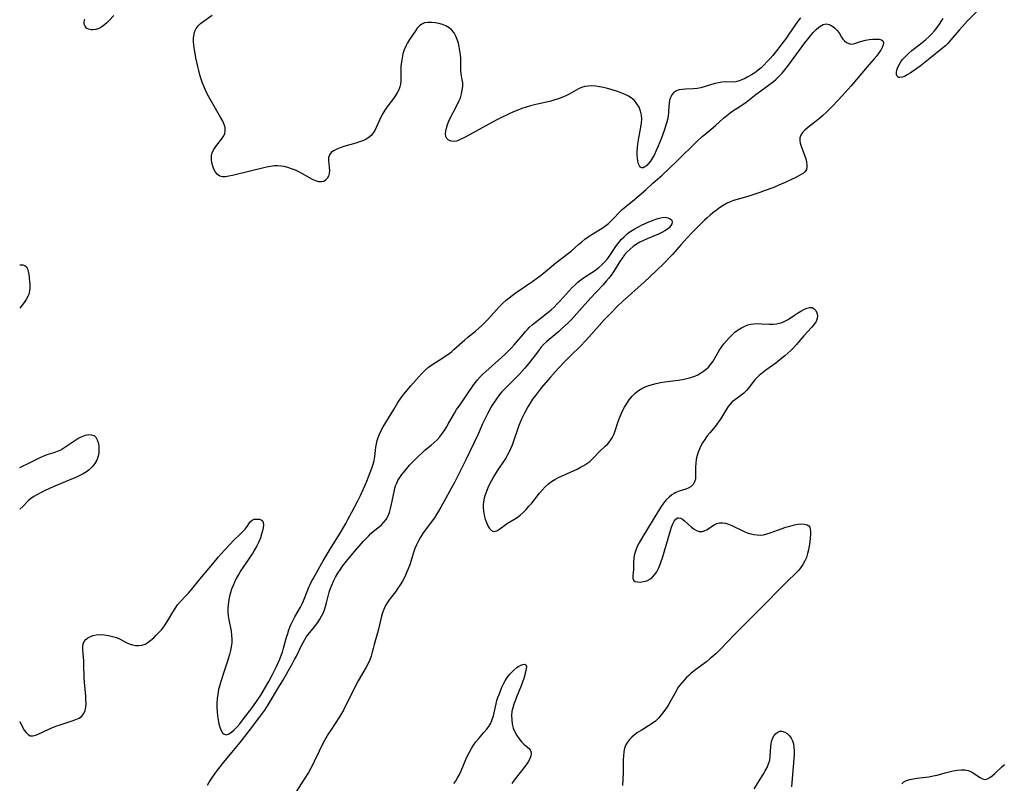
# Model space of a CAD drawing. Extents: x 1892776 to 1899653, y 2707304 to 2715393.
# Drawn here: x 1892776 to 1893194, y 2711144 to 2711468 of the extents above; entities that cross this region are included whole.
import ezdxf

# ---------------------------------------------------------------- set-up
doc = ezdxf.new("R2010")
doc.units = 0

msp = doc.modelspace()

# ---------------------------------------------------------------- linework, layer by layer
at = {"layer": 'Unknown_Line_Type', "color": 0}
for points in [[(1893187.04, 2711475.8, 182), (1893178.16, 2711466.86, 182), (1893175.98, 2711464.52, 182), (1893174.77, 2711463.13, 182), (1893171.22, 2711458.93, 182), (1893169.92, 2711457.5, 182), (1893168.83, 2711456.45, 182), (1893167.68, 2711455.44, 182), (1893162.42, 2711451.23, 182), (1893158.13, 2711447.88, 182), (1893155.32, 2711445.82, 182), (1893153.96, 2711444.9, 182), (1893152.66, 2711444.11, 182), (1893151.44, 2711443.48, 182), (1893150.45, 2711443.11, 182), (1893149.59, 2711442.95, 182), (1893148.9, 2711443.06, 182), (1893148.39, 2711443.51, 182), (1893148.11, 2711444.24, 182), (1893148.05, 2711445.15, 182), (1893148.22, 2711446.19, 182), (1893148.48, 2711446.94, 182), (1893148.83, 2711447.71, 182), (1893149.36, 2711448.66, 182), (1893149.99, 2711449.63, 182), (1893150.7, 2711450.59, 182), (1893151.34, 2711451.36, 182), (1893152.03, 2711452.1, 182), (1893153.29, 2711453.31, 182), (1893154.64, 2711454.46, 182), (1893158.93, 2711457.84, 182), (1893160.35, 2711458.99, 182), (1893161.72, 2711460.19, 182), (1893163.02, 2711461.45, 182), (1893164.24, 2711462.78, 182), (1893165.37, 2711464.17, 182), (1893166.4, 2711465.61, 182), (1893167.3, 2711467.12, 182), (1893167.84, 2711468.18, 182)], [(1892776, 2711169.82, 180), (1892777.22, 2711167.46, 180), (1892777.96, 2711166.19, 180), (1892778.74, 2711165.11, 180), (1892779.57, 2711164.27, 180), (1892780.49, 2711163.78, 180), (1892781.53, 2711163.69, 180), (1892782.66, 2711163.93, 180), (1892783.89, 2711164.41, 180), (1892788.02, 2711166.42, 180), (1892789.68, 2711167.14, 180), (1892791.4, 2711167.8, 180), (1892793.15, 2711168.42, 180), (1892798.27, 2711170.09, 180), (1892799.82, 2711170.63, 180), (1892801.21, 2711171.27, 180), (1892802.36, 2711172.11, 180), (1892803.17, 2711173.18, 180), (1892803.73, 2711174.46, 180), (1892804.06, 2711175.92, 180), (1892804.16, 2711177.4, 180), (1892804.13, 2711178.97, 180), (1892804.02, 2711180.6, 180), (1892803.49, 2711186.45, 180), (1892803.4, 2711188.3, 180), (1892803.26, 2711193.8, 180), (1892803.17, 2711195.59, 180), (1892802.91, 2711198.67, 180), (1892802.82, 2711200.12, 180), (1892802.83, 2711201.47, 180), (1892803, 2711202.7, 180), (1892803.41, 2711203.78, 180), (1892804.06, 2711204.63, 180), (1892804.93, 2711205.33, 180), (1892805.98, 2711205.87, 180), (1892807.16, 2711206.28, 180), (1892808.44, 2711206.53, 180), (1892810.14, 2711206.64, 180), (1892811.89, 2711206.55, 180), (1892813.65, 2711206.3, 180), (1892815.39, 2711205.91, 180), (1892817.06, 2711205.39, 180), (1892818.62, 2711204.73, 180), (1892821.16, 2711203.36, 180), (1892822.46, 2711202.78, 180), (1892823.81, 2711202.34, 180), (1892825.18, 2711202.06, 180), (1892826.55, 2711201.98, 180), (1892827.89, 2711202.15, 180), (1892829.25, 2711202.64, 180), (1892830.54, 2711203.4, 180), (1892831.72, 2711204.28, 180), (1892832.86, 2711205.29, 180), (1892833.98, 2711206.39, 180), (1892835.07, 2711207.52, 180), (1892836.13, 2711208.71, 180), (1892837.13, 2711209.96, 180), (1892838.17, 2711211.46, 180), (1892839.13, 2711213.01, 180), (1892841.02, 2711216.2, 180), (1892842.01, 2711217.76, 180), (1892843.04, 2711219.24, 180), (1892844.14, 2711220.6, 180), (1892846.52, 2711223.04, 180), (1892847.58, 2711224.27, 180), (1892849.55, 2711226.66, 180), (1892853.32, 2711231.1, 180), (1892857.9, 2711236.73, 180), (1892860.43, 2711239.69, 180), (1892862.95, 2711242.5, 180), (1892865.41, 2711245.13, 180), (1892866.65, 2711246.39, 180), (1892869.88, 2711249.55, 180), (1892870.8, 2711250.49, 180), (1892871.62, 2711251.43, 180), (1892872.48, 2711252.58, 180), (1892873.22, 2711253.66, 180), (1892873.93, 2711254.59, 180), (1892874.69, 2711255.26, 180), (1892875.44, 2711255.58, 180), (1892876.23, 2711255.69, 180), (1892877.03, 2711255.69, 180), (1892877.84, 2711255.61, 180), (1892878.54, 2711255.4, 180), (1892879.07, 2711254.96, 180), (1892879.36, 2711254.21, 180), (1892879.44, 2711253.2, 180), (1892879.33, 2711251.99, 180), (1892879.06, 2711250.66, 180), (1892878.65, 2711249.23, 180), (1892878.13, 2711247.74, 180), (1892877.43, 2711246.03, 180), (1892876.63, 2711244.3, 180), (1892875.71, 2711242.59, 180), (1892874.82, 2711241.11, 180), (1892873.86, 2711239.66, 180), (1892870.87, 2711235.34, 180), (1892869.91, 2711233.88, 180), (1892868.96, 2711232.33, 180), (1892868.08, 2711230.75, 180), (1892867.27, 2711229.16, 180), (1892866.54, 2711227.54, 180), (1892865.92, 2711225.89, 180), (1892865.47, 2711224.43, 180), (1892865.1, 2711222.95, 180), (1892864.79, 2711221.47, 180), (1892864.42, 2711219.31, 180), (1892864.3, 2711217.78, 180), (1892864.3, 2711216.26, 180), (1892864.45, 2711214.61, 180), (1892864.72, 2711212.97, 180), (1892865.72, 2711208.05, 180), (1892865.95, 2711206.41, 180), (1892866.04, 2711204.77, 180), (1892865.96, 2711203.16, 180), (1892865.73, 2711201.54, 180), (1892865.4, 2711199.92, 180), (1892864.99, 2711198.29, 180), (1892864.05, 2711195.03, 180), (1892862.98, 2711191.53, 180), (1892861.36, 2711186.72, 180), (1892860.89, 2711185.17, 180), (1892860.43, 2711183.32, 180), (1892860.09, 2711181.43, 180), (1892859.85, 2711179.53, 180), (1892859.73, 2711177.62, 180), (1892859.73, 2711175.78, 180), (1892859.82, 2711173.95, 180), (1892860, 2711172.17, 180), (1892860.25, 2711170.45, 180), (1892860.57, 2711168.82, 180), (1892860.96, 2711167.33, 180), (1892861.45, 2711166.04, 180), (1892862.04, 2711165.02, 180), (1892862.78, 2711164.36, 180), (1892863.72, 2711164.17, 180), (1892864.76, 2711164.5, 180), (1892865.86, 2711165.22, 180), (1892867.01, 2711166.24, 180), (1892868.18, 2711167.46, 180), (1892869.36, 2711168.82, 180), (1892871.04, 2711170.88, 180), (1892873.03, 2711173.47, 180), (1892874.12, 2711174.93, 180), (1892876.26, 2711177.91, 180), (1892878.29, 2711180.96, 180), (1892879.95, 2711183.68, 180), (1892881.69, 2711186.71, 180), (1892883.33, 2711189.78, 180), (1892884.88, 2711192.87, 180), (1892885.61, 2711194.43, 180), (1892886.38, 2711196.19, 180), (1892887.16, 2711198.18, 180), (1892887.52, 2711199.25, 180), (1892888, 2711200.84, 180), (1892889.28, 2711205.61, 180), (1892889.74, 2711207.18, 180), (1892890.25, 2711208.73, 180), (1892890.67, 2711209.8, 180), (1892891.12, 2711210.85, 180), (1892891.9, 2711212.51, 180), (1892892.75, 2711214.14, 180), (1892895.14, 2711218.37, 180), (1892895.82, 2711219.68, 180), (1892896.45, 2711221, 180), (1892897.03, 2711222.35, 180), (1892898.72, 2711226.72, 180), (1892899.24, 2711227.9, 180), (1892899.86, 2711229.14, 180), (1892900.52, 2711230.37, 180), (1892903, 2711234.76, 180), (1892904.84, 2711237.94, 180), (1892907.82, 2711242.94, 180), (1892912.4, 2711250.4, 180), (1892914.36, 2711253.75, 180), (1892915.28, 2711255.45, 180), (1892916.91, 2711258.59, 180), (1892919.34, 2711263.18, 180), (1892920.63, 2711265.73, 180), (1892921.92, 2711268.46, 180), (1892922.62, 2711270.1, 180), (1892923.28, 2711271.75, 180), (1892925.39, 2711277.31, 180), (1892925.94, 2711278.95, 180), (1892926.4, 2711280.57, 180), (1892926.73, 2711282.18, 180), (1892926.88, 2711283.52, 180), (1892927.13, 2711286.19, 180), (1892927.36, 2711287.58, 180), (1892927.71, 2711288.97, 180), (1892928.15, 2711290.35, 180), (1892928.69, 2711291.71, 180), (1892929.44, 2711293.24, 180), (1892930.28, 2711294.76, 180), (1892934.71, 2711302.23, 180), (1892936.53, 2711305.18, 180), (1892937.5, 2711306.61, 180), (1892938.58, 2711308.05, 180), (1892939.7, 2711309.46, 180), (1892941.96, 2711312.19, 180), (1892944.21, 2711314.8, 180), (1892945.36, 2711316.08, 180), (1892946.67, 2711317.49, 180), (1892948.04, 2711318.82, 180), (1892949.47, 2711320.06, 180), (1892950.92, 2711321.14, 180), (1892952.43, 2711322.14, 180), (1892955.52, 2711324.05, 180), (1892957.03, 2711325.04, 180), (1892958.49, 2711326.09, 180), (1892959.34, 2711326.77, 180), (1892960.28, 2711327.58, 180), (1892964.88, 2711331.75, 180), (1892966.14, 2711332.82, 180), (1892969.38, 2711335.45, 180), (1892972.13, 2711337.8, 180), (1892973.45, 2711339.02, 180), (1892974.71, 2711340.3, 180), (1892978.35, 2711344.42, 180), (1892979.67, 2711345.84, 180), (1892981.04, 2711347.21, 180), (1892982.46, 2711348.52, 180), (1892983.72, 2711349.56, 180), (1892985.01, 2711350.55, 180), (1892986.34, 2711351.51, 180), (1892993.83, 2711356.67, 180), (1892995.34, 2711357.76, 180), (1892996.83, 2711358.88, 180), (1892998.31, 2711360.05, 180), (1893003.55, 2711364.37, 180), (1893008.85, 2711368.48, 180), (1893010.15, 2711369.54, 180), (1893013.15, 2711372.15, 180), (1893014.51, 2711373.27, 180), (1893015.9, 2711374.36, 180), (1893017.32, 2711375.41, 180), (1893018.59, 2711376.29, 180), (1893019.88, 2711377.13, 180), (1893023.56, 2711379.42, 180), (1893024.76, 2711380.24, 180), (1893025.91, 2711381.12, 180), (1893026.94, 2711382.03, 180), (1893027.91, 2711383, 180), (1893030.71, 2711386.06, 180), (1893031.69, 2711387.03, 180), (1893032.65, 2711387.87, 180), (1893036.1, 2711390.58, 180), (1893038.92, 2711392.91, 180), (1893041.71, 2711395.36, 180), (1893044.73, 2711398.17, 180), (1893048.61, 2711401.63, 180), (1893054.82, 2711407.47, 180), (1893063.55, 2711416.01, 180), (1893065.68, 2711417.97, 180), (1893066.7, 2711418.85, 180), (1893071.24, 2711422.66, 180), (1893074.74, 2711425.72, 180), (1893076.16, 2711426.91, 180), (1893077.58, 2711428.04, 180), (1893079.02, 2711429.1, 180), (1893080.46, 2711430.05, 180), (1893083.38, 2711431.79, 180), (1893084.36, 2711432.49, 180), (1893088.56, 2711435.9, 180), (1893090.47, 2711437.35, 180), (1893095.92, 2711441.37, 180), (1893097.05, 2711442.31, 180), (1893098.32, 2711443.52, 180), (1893099.53, 2711444.84, 180), (1893100.69, 2711446.22, 180), (1893101.82, 2711447.65, 180), (1893103.89, 2711450.38, 180), (1893109.27, 2711457.7, 180), (1893110.44, 2711459.23, 180), (1893111.61, 2711460.7, 180), (1893112.79, 2711462.07, 180), (1893113.99, 2711463.32, 180), (1893115.2, 2711464.38, 180), (1893115.56, 2711464.64, 180), (1893116.29, 2711465.11, 180), (1893117.02, 2711465.45, 180), (1893118.25, 2711465.72, 180), (1893119.48, 2711465.52, 180), (1893120.68, 2711464.95, 180), (1893121.81, 2711464.1, 180), (1893122.84, 2711463.06, 180), (1893123.72, 2711461.91, 180), (1893124.79, 2711460.15, 180), (1893125.34, 2711459.32, 180), (1893126.08, 2711458.5, 180), (1893126.92, 2711457.84, 180), (1893127.82, 2711457.39, 180), (1893128.76, 2711457.19, 180), (1893129.79, 2711457.3, 180), (1893130.86, 2711457.62, 180), (1893132.04, 2711458.03, 180), (1893133.44, 2711458.44, 180), (1893134.94, 2711458.79, 180), (1893136.48, 2711459.06, 180), (1893138, 2711459.25, 180), (1893139.42, 2711459.32, 180), (1893140.69, 2711459.25, 180), (1893141.7, 2711459, 180), (1893142.36, 2711458.5, 180), (1893142.56, 2711457.79, 180), (1893142.42, 2711456.86, 180), (1893142.03, 2711455.8, 180), (1893141.42, 2711454.64, 180), (1893140.65, 2711453.43, 180), (1893139.73, 2711452.2, 180), (1893138.69, 2711450.99, 180), (1893135.63, 2711447.53, 180), (1893128.9, 2711439.53, 180), (1893125.03, 2711435.19, 180), (1893121.1, 2711430.99, 180), (1893118.6, 2711428.46, 180), (1893116.72, 2711426.74, 180), (1893115.55, 2711425.74, 180), (1893114.21, 2711424.67, 180), (1893111.57, 2711422.65, 180), (1893110.33, 2711421.66, 180), (1893109.21, 2711420.66, 180), (1893108.25, 2711419.64, 180), (1893107.52, 2711418.58, 180), (1893107.09, 2711417.45, 180), (1893107.02, 2711416.32, 180), (1893107.22, 2711415.12, 180), (1893107.6, 2711413.88, 180), (1893109.13, 2711410, 180), (1893109.59, 2711408.57, 180), (1893109.94, 2711407.18, 180), (1893110.12, 2711405.87, 180), (1893110.08, 2711404.69, 180), (1893109.77, 2711403.69, 180), (1893109.27, 2711403.05, 180), (1893108.59, 2711402.49, 180), (1893107.6, 2711401.84, 180), (1893106.44, 2711401.18, 180), (1893105.17, 2711400.51, 180), (1893103.8, 2711399.84, 180), (1893100.87, 2711398.49, 180), (1893099.14, 2711397.74, 180), (1893095.57, 2711396.27, 180), (1893091.95, 2711394.86, 180), (1893090.12, 2711394.19, 180), (1893086.69, 2711393.03, 180), (1893084.96, 2711392.52, 180), (1893080.43, 2711391.31, 180), (1893078.96, 2711390.85, 180), (1893077.53, 2711390.3, 180), (1893075.98, 2711389.55, 180), (1893074.48, 2711388.67, 180), (1893073.03, 2711387.7, 180), (1893071.6, 2711386.65, 180), (1893070.2, 2711385.56, 180), (1893068.99, 2711384.56, 180), (1893067.8, 2711383.52, 180), (1893066.63, 2711382.46, 180), (1893065.29, 2711381.17, 180), (1893061.52, 2711377.36, 180), (1893059.1, 2711374.83, 180), (1893056.68, 2711372.16, 180), (1893053.02, 2711367.98, 180), (1893051.78, 2711366.6, 180), (1893049.66, 2711364.41, 180), (1893046.09, 2711360.94, 180), (1893041.06, 2711356.18, 180), (1893038.49, 2711353.87, 180), (1893034.38, 2711350.3, 180), (1893031.97, 2711348.09, 180), (1893029.61, 2711345.82, 180), (1893026.81, 2711343.04, 180), (1893024.08, 2711340.17, 180), (1893018.64, 2711334.07, 180), (1893016.25, 2711331.47, 180), (1893013.81, 2711328.95, 180), (1893010.08, 2711325.28, 180), (1893007.37, 2711322.54, 180), (1893004.71, 2711319.75, 180), (1893003.41, 2711318.34, 180), (1893001.26, 2711315.9, 180), (1892997.51, 2711311.44, 180), (1892994.85, 2711308.12, 180), (1892993.68, 2711306.53, 180), (1892992.58, 2711304.9, 180), (1892991.62, 2711303.3, 180), (1892990.22, 2711300.65, 180), (1892988.95, 2711298.01, 180), (1892987.83, 2711295.38, 180), (1892987.22, 2711293.72, 180), (1892985.54, 2711288.71, 180), (1892984.95, 2711287.06, 180), (1892984.3, 2711285.43, 180), (1892983.56, 2711283.85, 180), (1892982.94, 2711282.7, 180), (1892982.27, 2711281.57, 180), (1892981.56, 2711280.46, 180), (1892978.91, 2711276.53, 180), (1892977.98, 2711275.07, 180), (1892977.08, 2711273.58, 180), (1892976.23, 2711272.07, 180), (1892975.43, 2711270.53, 180), (1892974.69, 2711268.98, 180), (1892974.05, 2711267.4, 180), (1892973.56, 2711265.94, 180), (1892973.16, 2711264.48, 180), (1892972.87, 2711263.01, 180), (1892972.73, 2711261.88, 180), (1892972.67, 2711260.75, 180), (1892972.77, 2711259, 180), (1892973.07, 2711257.29, 180), (1892973.51, 2711255.66, 180), (1892974.07, 2711254.15, 180), (1892974.72, 2711252.79, 180), (1892975.43, 2711251.65, 180), (1892976.22, 2711250.82, 180), (1892977.08, 2711250.42, 180), (1892977.92, 2711250.49, 180), (1892978.82, 2711250.89, 180), (1892979.77, 2711251.52, 180), (1892981.87, 2711253.12, 180), (1892983.04, 2711253.93, 180), (1892985.71, 2711255.51, 180), (1892987.07, 2711256.37, 180), (1892988.39, 2711257.39, 180), (1892989.67, 2711258.53, 180), (1892990.91, 2711259.78, 180), (1892992.12, 2711261.09, 180), (1892993.29, 2711262.46, 180), (1892996.64, 2711266.61, 180), (1892997.76, 2711267.96, 180), (1892998.99, 2711269.32, 180), (1893000.3, 2711270.55, 180), (1893001.67, 2711271.56, 180), (1893003.13, 2711272.46, 180), (1893004.66, 2711273.26, 180), (1893006.24, 2711274.01, 180), (1893011.06, 2711276.14, 180), (1893012.63, 2711276.89, 180), (1893014.04, 2711277.64, 180), (1893015.4, 2711278.43, 180), (1893016.68, 2711279.27, 180), (1893017.89, 2711280.16, 180), (1893018.98, 2711281.12, 180), (1893019.89, 2711282.06, 180), (1893021.63, 2711283.94, 180), (1893024.53, 2711286.55, 180), (1893025.58, 2711287.65, 180), (1893026.55, 2711288.84, 180), (1893027.4, 2711290.13, 180), (1893028.11, 2711291.5, 180), (1893028.54, 2711292.62, 180), (1893029.84, 2711296.61, 180), (1893030.46, 2711298.27, 180), (1893031.14, 2711299.93, 180), (1893031.89, 2711301.57, 180), (1893032.72, 2711303.18, 180), (1893033.62, 2711304.74, 180), (1893034.69, 2711306.3, 180), (1893035.88, 2711307.76, 180), (1893037.18, 2711309.09, 180), (1893038.61, 2711310.24, 180), (1893039.97, 2711311.07, 180), (1893041.42, 2711311.76, 180), (1893042.94, 2711312.33, 180), (1893044.52, 2711312.81, 180), (1893046.14, 2711313.21, 180), (1893047.97, 2711313.57, 180), (1893049.83, 2711313.87, 180), (1893055.44, 2711314.63, 180), (1893057.27, 2711314.92, 180), (1893059.07, 2711315.28, 180), (1893060.82, 2711315.73, 180), (1893062.48, 2711316.31, 180), (1893063.74, 2711316.9, 180), (1893064.94, 2711317.57, 180), (1893066.22, 2711318.39, 180), (1893067.34, 2711319.24, 180), (1893068.35, 2711320.18, 180), (1893069.35, 2711321.37, 180), (1893070.28, 2711322.73, 180), (1893072.9, 2711327.15, 180), (1893073.84, 2711328.61, 180), (1893074.85, 2711330, 180), (1893075.94, 2711331.32, 180), (1893077.09, 2711332.59, 180), (1893078.3, 2711333.79, 180), (1893079.56, 2711334.91, 180), (1893080.88, 2711335.93, 180), (1893082.26, 2711336.82, 180), (1893083.7, 2711337.55, 180), (1893084.96, 2711338.02, 180), (1893086.26, 2711338.35, 180), (1893087.59, 2711338.54, 180), (1893089.18, 2711338.62, 180), (1893090.79, 2711338.57, 180), (1893094.01, 2711338.39, 180), (1893095.59, 2711338.38, 180), (1893097.15, 2711338.5, 180), (1893098.4, 2711338.74, 180), (1893099.61, 2711339.12, 180), (1893100.76, 2711339.62, 180), (1893102.12, 2711340.41, 180), (1893104.78, 2711342.21, 180), (1893106.13, 2711343.09, 180), (1893107.48, 2711343.9, 180), (1893108.79, 2711344.6, 180), (1893110.05, 2711345.12, 180), (1893111.22, 2711345.41, 180), (1893112.26, 2711345.38, 180), (1893113.17, 2711344.92, 180), (1893113.88, 2711344.13, 180), (1893114.36, 2711343.11, 180), (1893114.57, 2711341.94, 180), (1893114.45, 2711340.71, 180), (1893113.97, 2711339.53, 180), (1893113.2, 2711338.34, 180), (1893112.24, 2711337.15, 180), (1893108.84, 2711333.41, 180), (1893105.58, 2711329.59, 180), (1893104.44, 2711328.37, 180), (1893103.26, 2711327.2, 180), (1893102.04, 2711326.05, 180), (1893100.78, 2711324.95, 180), (1893099.48, 2711323.89, 180), (1893096.83, 2711321.87, 180), (1893092.64, 2711318.87, 180), (1893091.18, 2711317.77, 180), (1893089.81, 2711316.62, 180), (1893089.2, 2711316.03, 180), (1893088.01, 2711314.75, 180), (1893086.94, 2711313.44, 180), (1893085.2, 2711311.12, 180), (1893084.42, 2711310.17, 180), (1893083.29, 2711309.1, 180), (1893082.03, 2711308.12, 180), (1893079.38, 2711306.18, 180), (1893078.4, 2711305.36, 180), (1893077.5, 2711304.45, 180), (1893076.7, 2711303.44, 180), (1893075.97, 2711302.35, 180), (1893073.82, 2711298.77, 180), (1893073.04, 2711297.55, 180), (1893072.21, 2711296.36, 180), (1893071.14, 2711295, 180), (1893068.89, 2711292.33, 180), (1893067.8, 2711290.92, 180), (1893066.78, 2711289.5, 180), (1893065.83, 2711288.04, 180), (1893064.99, 2711286.53, 180), (1893064.45, 2711285.32, 180), (1893063.97, 2711284.08, 180), (1893063.49, 2711282.6, 180), (1893063.14, 2711281.1, 180), (1893062.93, 2711279.36, 180), (1893062.87, 2711277.63, 180), (1893062.85, 2711274.29, 180), (1893062.74, 2711272.77, 180), (1893062.45, 2711271.41, 180), (1893061.87, 2711270.29, 180), (1893061.03, 2711269.5, 180), (1893059.94, 2711268.89, 180), (1893058.68, 2711268.39, 180), (1893055.89, 2711267.46, 180), (1893054.48, 2711266.9, 180), (1893053.73, 2711266.55, 180), (1893052.82, 2711266.01, 180), (1893051.56, 2711265.02, 180), (1893050.42, 2711263.84, 180), (1893049.26, 2711262.37, 180), (1893048.28, 2711260.97, 180), (1893046.36, 2711258.01, 180), (1893040.42, 2711248.26, 180), (1893038.92, 2711245.59, 180), (1893038.26, 2711244.26, 180), (1893037.67, 2711242.91, 180), (1893037.2, 2711241.59, 180), (1893036.84, 2711240.28, 180), (1893036.61, 2711238.98, 180), (1893036.49, 2711237.34, 180), (1893036.46, 2711234.28, 180), (1893036.21, 2711231.65, 180), (1893036.23, 2711230.58, 180), (1893036.54, 2711229.76, 180), (1893037.22, 2711229.26, 180), (1893038.22, 2711229, 180), (1893039.42, 2711228.96, 180), (1893040.73, 2711229.13, 180), (1893042.08, 2711229.53, 180), (1893043.39, 2711230.19, 180), (1893044.49, 2711231.03, 180), (1893045.47, 2711232.08, 180), (1893046.34, 2711233.3, 180), (1893047.06, 2711234.66, 180), (1893047.68, 2711236.13, 180), (1893048.23, 2711237.67, 180), (1893048.74, 2711239.27, 180), (1893052.13, 2711250.79, 180), (1893052.64, 2711252.29, 180), (1893053.17, 2711253.64, 180), (1893053.75, 2711254.79, 180), (1893054.39, 2711255.66, 180), (1893055.12, 2711256.18, 180), (1893055.55, 2711256.27, 180), (1893056.38, 2711256.1, 180), (1893057.26, 2711255.6, 180), (1893058.18, 2711254.87, 180), (1893061.13, 2711252.21, 180), (1893062.17, 2711251.43, 180), (1893063.25, 2711250.82, 180), (1893064.43, 2711250.47, 180), (1893065.59, 2711250.45, 180), (1893066.21, 2711250.6, 180), (1893066.81, 2711250.85, 180), (1893067.43, 2711251.17, 180), (1893070.69, 2711253.24, 180), (1893071.84, 2711253.79, 180), (1893073.05, 2711254.1, 180), (1893074.26, 2711254.11, 180), (1893075.53, 2711253.88, 180), (1893076.83, 2711253.47, 180), (1893078.17, 2711252.93, 180), (1893083.39, 2711250.44, 180), (1893084.8, 2711249.88, 180), (1893086.24, 2711249.42, 180), (1893087.59, 2711249.11, 180), (1893088.95, 2711248.94, 180), (1893090.31, 2711248.91, 180), (1893091.65, 2711249.03, 180), (1893093.07, 2711249.35, 180), (1893094.47, 2711249.8, 180), (1893097.62, 2711250.95, 180), (1893101.15, 2711252.18, 180), (1893102.89, 2711252.73, 180), (1893104.86, 2711253.26, 180), (1893106.38, 2711253.53, 180), (1893107.8, 2711253.64, 180), (1893109.08, 2711253.57, 180), (1893110.15, 2711253.3, 180), (1893110.93, 2711252.76, 180), (1893111.28, 2711252.18, 180), (1893111.47, 2711251.44, 180), (1893111.56, 2711250.58, 180), (1893111.59, 2711249.18, 180), (1893111.52, 2711247.62, 180), (1893111.36, 2711245.97, 180), (1893111.11, 2711244.25, 180), (1893110.79, 2711242.64, 180), (1893110.37, 2711241.03, 180), (1893109.84, 2711239.44, 180), (1893109.2, 2711237.91, 180), (1893108.41, 2711236.45, 180), (1893107.5, 2711235.15, 180), (1893106.48, 2711233.92, 180), (1893105.36, 2711232.74, 180), (1893101.78, 2711229.3, 180), (1893099.28, 2711226.84, 180), (1893091.78, 2711219.14, 180), (1893082.68, 2711210.09, 180), (1893080.11, 2711207.45, 180), (1893075.98, 2711203.1, 180), (1893073.76, 2711200.82, 180), (1893071.37, 2711198.52, 180), (1893068.9, 2711196.33, 180), (1893067.63, 2711195.29, 180), (1893062.3, 2711191.29, 180), (1893061.01, 2711190.25, 180), (1893059.99, 2711189.35, 180), (1893059, 2711188.42, 180), (1893057.96, 2711187.35, 180), (1893056.98, 2711186.24, 180), (1893056.06, 2711185.08, 180), (1893055.23, 2711183.88, 180), (1893054.54, 2711182.7, 180), (1893052.38, 2711178.67, 180), (1893051.46, 2711177.08, 180), (1893050.47, 2711175.53, 180), (1893049.42, 2711174.02, 180), (1893048.3, 2711172.58, 180), (1893047.1, 2711171.22, 180), (1893045.79, 2711169.99, 180), (1893044.35, 2711168.89, 180), (1893042.83, 2711167.9, 180), (1893039.71, 2711166.03, 180), (1893038.19, 2711165.06, 180), (1893036.92, 2711164.14, 180), (1893035.75, 2711163.14, 180), (1893034.77, 2711162.15, 180), (1893033.93, 2711161.08, 180), (1893033.26, 2711159.93, 180), (1893032.71, 2711158.45, 180), (1893032.38, 2711156.87, 180), (1893032.2, 2711155.2, 180), (1893032.12, 2711153.48, 180), (1893032.05, 2711148.13, 180), (1893031.8, 2711142.61, 180)], [(1892815.92, 2711469.31, 182), (1892813.96, 2711467.23, 182), (1892812.99, 2711466.24, 182), (1892811.98, 2711465.33, 182), (1892810.92, 2711464.54, 182), (1892809.64, 2711463.84, 182), (1892808.33, 2711463.37, 182), (1892807.06, 2711463.16, 182), (1892806.29, 2711463.18, 182), (1892805.25, 2711463.46, 182), (1892804.39, 2711464, 182), (1892803.75, 2711464.74, 182), (1892803.4, 2711465.63, 182), (1892803.41, 2711466.65, 182), (1892803.67, 2711467.78, 182)], [(1893107.43, 2711468.32, 182), (1893106.3, 2711466.92, 182), (1893105.23, 2711465.49, 182), (1893102.47, 2711461.41, 182), (1893101.38, 2711459.89, 182), (1893099.43, 2711457.26, 182), (1893097.72, 2711455.04, 182), (1893095.59, 2711452.4, 182), (1893094.49, 2711451.12, 182), (1893093.24, 2711449.73, 182), (1893091.95, 2711448.39, 182), (1893090.61, 2711447.13, 182), (1893089.36, 2711446.08, 182), (1893087.95, 2711445.04, 182), (1893086.5, 2711444.09, 182), (1893085.03, 2711443.24, 182), (1893083.55, 2711442.48, 182), (1893082.68, 2711442.09, 182), (1893081.32, 2711441.58, 182), (1893079.96, 2711441.24, 182), (1893078.48, 2711441.09, 182), (1893075.48, 2711441.1, 182), (1893073.96, 2711441.02, 182), (1893072.5, 2711440.79, 182), (1893071.02, 2711440.43, 182), (1893066.54, 2711439.06, 182), (1893065.03, 2711438.65, 182), (1893063.51, 2711438.35, 182), (1893061.85, 2711438.18, 182), (1893058.62, 2711438.06, 182), (1893057.1, 2711437.95, 182), (1893055.69, 2711437.71, 182), (1893054.45, 2711437.23, 182), (1893053.51, 2711436.55, 182), (1893052.75, 2711435.64, 182), (1893052.16, 2711434.57, 182), (1893051.76, 2711433.37, 182), (1893051.56, 2711432.14, 182), (1893051.47, 2711430.84, 182), (1893051.36, 2711428.11, 182), (1893051.22, 2711426.7, 182), (1893050.92, 2711425.21, 182), (1893050.51, 2711423.7, 182), (1893049.44, 2711420.48, 182), (1893048.2, 2711417.03, 182), (1893046.84, 2711413.62, 182), (1893046.12, 2711411.97, 182), (1893045.37, 2711410.39, 182), (1893044.57, 2711408.92, 182), (1893043.72, 2711407.58, 182), (1893042.84, 2711406.46, 182), (1893042.08, 2711405.65, 182), (1893041.34, 2711405.04, 182), (1893040.64, 2711404.67, 182), (1893040, 2711404.62, 182), (1893039.46, 2711404.91, 182), (1893039, 2711405.5, 182), (1893038.64, 2711406.33, 182), (1893038.35, 2711407.45, 182), (1893038.17, 2711408.75, 182), (1893038.09, 2711410.16, 182), (1893038.09, 2711411.67, 182), (1893038.17, 2711413.24, 182), (1893038.34, 2711414.84, 182), (1893038.63, 2711416.62, 182), (1893039.66, 2711421.96, 182), (1893039.91, 2711423.71, 182), (1893040.02, 2711425.41, 182), (1893039.92, 2711427.06, 182), (1893039.52, 2711428.76, 182), (1893038.86, 2711430.37, 182), (1893037.97, 2711431.86, 182), (1893036.87, 2711433.2, 182), (1893035.57, 2711434.36, 182), (1893034.35, 2711435.15, 182), (1893033.01, 2711435.81, 182), (1893031.6, 2711436.39, 182), (1893030.13, 2711436.91, 182), (1893026.99, 2711437.89, 182), (1893025.4, 2711438.32, 182), (1893023.75, 2711438.73, 182), (1893022.1, 2711439.06, 182), (1893020.47, 2711439.3, 182), (1893018.87, 2711439.43, 182), (1893017.31, 2711439.4, 182), (1893015.8, 2711439.17, 182), (1893014.49, 2711438.75, 182), (1893013.2, 2711438.17, 182), (1893009.18, 2711436, 182), (1893007.76, 2711435.27, 182), (1893006.3, 2711434.61, 182), (1893004.69, 2711434, 182), (1893003.04, 2711433.47, 182), (1893001.35, 2711433.01, 182), (1892994.44, 2711431.38, 182), (1892992.71, 2711430.94, 182), (1892990.99, 2711430.44, 182), (1892989.16, 2711429.83, 182), (1892987.35, 2711429.15, 182), (1892985.56, 2711428.42, 182), (1892983.77, 2711427.64, 182), (1892980.23, 2711425.96, 182), (1892978.53, 2711425.09, 182), (1892975.14, 2711423.28, 182), (1892965.35, 2711417.83, 182), (1892963.98, 2711417.12, 182), (1892962.66, 2711416.5, 182), (1892961.41, 2711416.05, 182), (1892960.22, 2711415.84, 182), (1892959.05, 2711415.95, 182), (1892958.05, 2711416.38, 182), (1892957.29, 2711417.1, 182), (1892956.87, 2711418.02, 182), (1892956.73, 2711419.05, 182), (1892956.78, 2711420.22, 182), (1892957.07, 2711421.58, 182), (1892957.55, 2711423, 182), (1892958.17, 2711424.47, 182), (1892958.87, 2711425.97, 182), (1892961.22, 2711430.55, 182), (1892962.53, 2711433.23, 182), (1892963.02, 2711434.4, 182), (1892963.52, 2711436.01, 182), (1892963.85, 2711437.62, 182), (1892964.02, 2711439.22, 182), (1892964, 2711440.79, 182), (1892963.85, 2711442.07, 182), (1892963.4, 2711444.58, 182), (1892963.25, 2711445.83, 182), (1892963.21, 2711447.02, 182), (1892963.25, 2711449.5, 182), (1892963.2, 2711451.07, 182), (1892963.06, 2711452.69, 182), (1892962.84, 2711454.33, 182), (1892962.54, 2711455.96, 182), (1892962.16, 2711457.57, 182), (1892961.68, 2711459.12, 182), (1892961.08, 2711460.59, 182), (1892960.35, 2711461.93, 182), (1892959.43, 2711463.1, 182), (1892958.25, 2711464.08, 182), (1892956.9, 2711464.86, 182), (1892955.42, 2711465.47, 182), (1892953.87, 2711465.92, 182), (1892952.3, 2711466.23, 182), (1892950.74, 2711466.39, 182), (1892949.24, 2711466.37, 182), (1892947.84, 2711466.14, 182), (1892946.61, 2711465.64, 182), (1892945.62, 2711464.88, 182), (1892944.75, 2711463.9, 182), (1892943.95, 2711462.79, 182), (1892941.43, 2711459.08, 182), (1892940.61, 2711457.71, 182), (1892939.85, 2711456.27, 182), (1892939.21, 2711454.77, 182), (1892938.66, 2711453.09, 182), (1892938.26, 2711451.36, 182), (1892937.98, 2711449.61, 182), (1892937.81, 2711447.84, 182), (1892937.75, 2711446.49, 182), (1892937.76, 2711442.84, 182), (1892937.72, 2711441.52, 182), (1892937.58, 2711440.23, 182), (1892937.31, 2711438.98, 182), (1892936.84, 2711437.72, 182), (1892936.21, 2711436.51, 182), (1892935.47, 2711435.33, 182), (1892934.6, 2711434.1, 182), (1892931.81, 2711430.38, 182), (1892930.93, 2711429.09, 182), (1892930.16, 2711427.8, 182), (1892929.45, 2711426.49, 182), (1892928.68, 2711424.89, 182), (1892927.27, 2711421.75, 182), (1892926.69, 2711420.58, 182), (1892926.06, 2711419.49, 182), (1892925.3, 2711418.53, 182), (1892924.24, 2711417.61, 182), (1892923, 2711416.85, 182), (1892921.63, 2711416.21, 182), (1892920.17, 2711415.65, 182), (1892918.64, 2711415.15, 182), (1892913.58, 2711413.67, 182), (1892911.99, 2711413.15, 182), (1892910.52, 2711412.58, 182), (1892909.22, 2711411.93, 182), (1892908.17, 2711411.16, 182), (1892907.45, 2711410.24, 182), (1892907.12, 2711409.08, 182), (1892907.09, 2711407.77, 182), (1892907.38, 2711404.9, 182), (1892907.43, 2711403.44, 182), (1892907.29, 2711402.25, 182), (1892906.99, 2711401.14, 182), (1892906.5, 2711400.17, 182), (1892905.84, 2711399.41, 182), (1892905.01, 2711398.93, 182), (1892904.04, 2711398.7, 182), (1892902.98, 2711398.74, 182), (1892901.68, 2711399.1, 182), (1892900.32, 2711399.73, 182), (1892895.99, 2711402.17, 182), (1892894.5, 2711402.92, 182), (1892892.98, 2711403.63, 182), (1892891.42, 2711404.26, 182), (1892889.84, 2711404.8, 182), (1892888.23, 2711405.22, 182), (1892886.86, 2711405.44, 182), (1892885.48, 2711405.55, 182), (1892884.1, 2711405.53, 182), (1892882.39, 2711405.32, 182), (1892880.68, 2711404.97, 182), (1892866.25, 2711401.45, 182), (1892864.76, 2711401.13, 182), (1892863.35, 2711400.93, 182), (1892862.07, 2711400.93, 182), (1892860.93, 2711401.21, 182), (1892859.92, 2711401.88, 182), (1892859.1, 2711402.86, 182), (1892858.43, 2711404.06, 182), (1892857.92, 2711405.4, 182), (1892857.56, 2711406.84, 182), (1892857.39, 2711408.31, 182), (1892857.43, 2711409.77, 182), (1892857.75, 2711411.16, 182), (1892858.4, 2711412.51, 182), (1892859.28, 2711413.78, 182), (1892861.26, 2711416.25, 182), (1892861.97, 2711417.25, 182), (1892862.57, 2711418.28, 182), (1892863.01, 2711419.32, 182), (1892863.23, 2711420.4, 182), (1892863.15, 2711421.73, 182), (1892862.77, 2711423.1, 182), (1892862.16, 2711424.5, 182), (1892861.4, 2711425.93, 182), (1892857.9, 2711431.82, 182), (1892856.23, 2711434.86, 182), (1892855.43, 2711436.41, 182), (1892854.68, 2711437.98, 182), (1892854.11, 2711439.27, 182), (1892853.59, 2711440.57, 182), (1892852.99, 2711442.33, 182), (1892852.46, 2711444.12, 182), (1892851.99, 2711445.92, 182), (1892851.57, 2711447.73, 182), (1892850.81, 2711451.34, 182), (1892850.17, 2711454.86, 182), (1892849.93, 2711456.57, 182), (1892849.78, 2711458.23, 182), (1892849.78, 2711459.83, 182), (1892849.99, 2711461.37, 182), (1892850.38, 2711462.63, 182), (1892850.96, 2711463.81, 182), (1892851.72, 2711464.88, 182), (1892852.73, 2711465.91, 182), (1892853.9, 2711466.83, 182), (1892857.72, 2711469.39, 182)], [(1892855.68, 2711142.75, 178), (1892856.24, 2711143.72, 178), (1892856.98, 2711144.93, 178), (1892857.79, 2711146.14, 178), (1892859.55, 2711148.56, 178), (1892860.57, 2711149.89, 178), (1892862.69, 2711152.54, 178), (1892868.14, 2711159.12, 178), (1892870.14, 2711161.62, 178), (1892873.93, 2711166.56, 178), (1892877.97, 2711171.72, 178), (1892880, 2711174.56, 178), (1892881.46, 2711176.8, 178), (1892885.85, 2711184.17, 178), (1892887.64, 2711187.24, 178), (1892891.74, 2711194.41, 178), (1892892.67, 2711196.1, 178), (1892893.43, 2711197.57, 178), (1892895.58, 2711201.97, 178), (1892896.25, 2711203.31, 178), (1892896.97, 2711204.61, 178), (1892897.61, 2711205.6, 178), (1892898.29, 2711206.54, 178), (1892900.5, 2711209.21, 178), (1892901.5, 2711210.48, 178), (1892902.46, 2711211.79, 178), (1892903.36, 2711213.16, 178), (1892904.09, 2711214.44, 178), (1892904.75, 2711215.77, 178), (1892905.33, 2711217.13, 178), (1892905.82, 2711218.53, 178), (1892906.26, 2711220.16, 178), (1892907.05, 2711223.49, 178), (1892907.38, 2711224.71, 178), (1892907.76, 2711225.92, 178), (1892908.42, 2711227.68, 178), (1892909.19, 2711229.4, 178), (1892910.06, 2711231.08, 178), (1892911.03, 2711232.73, 178), (1892912, 2711234.21, 178), (1892913.04, 2711235.65, 178), (1892915.24, 2711238.47, 178), (1892918.19, 2711242, 178), (1892921.91, 2711246.25, 178), (1892923.99, 2711248.48, 178), (1892925.07, 2711249.51, 178), (1892926.21, 2711250.48, 178), (1892928.51, 2711252.33, 178), (1892929.6, 2711253.29, 178), (1892930.59, 2711254.32, 178), (1892931.47, 2711255.49, 178), (1892932.21, 2711256.77, 178), (1892932.9, 2711258.42, 178), (1892933.43, 2711260.17, 178), (1892933.85, 2711261.98, 178), (1892934.87, 2711267.24, 178), (1892935.24, 2711268.77, 178), (1892935.52, 2711269.71, 178), (1892935.87, 2711270.62, 178), (1892936.52, 2711271.97, 178), (1892937.31, 2711273.26, 178), (1892938.19, 2711274.52, 178), (1892939.14, 2711275.75, 178), (1892940.29, 2711277.13, 178), (1892941.48, 2711278.49, 178), (1892942.72, 2711279.83, 178), (1892943.98, 2711281.14, 178), (1892945.28, 2711282.43, 178), (1892946.61, 2711283.68, 178), (1892947.97, 2711284.88, 178), (1892950.61, 2711287.06, 178), (1892951.9, 2711288.17, 178), (1892953.12, 2711289.34, 178), (1892954.24, 2711290.59, 178), (1892955.27, 2711291.91, 178), (1892956.24, 2711293.29, 178), (1892957.15, 2711294.72, 178), (1892958.01, 2711296.18, 178), (1892960.46, 2711300.56, 178), (1892961.43, 2711302.09, 178), (1892962.44, 2711303.6, 178), (1892968.77, 2711312.72, 178), (1892969.51, 2711313.77, 178), (1892970.29, 2711314.77, 178), (1892971.37, 2711315.97, 178), (1892972.57, 2711317.17, 178), (1892973.83, 2711318.35, 178), (1892980.49, 2711324.23, 178), (1892981.87, 2711325.51, 178), (1892983.22, 2711326.82, 178), (1892984.54, 2711328.17, 178), (1892985.81, 2711329.55, 178), (1892989.46, 2711333.86, 178), (1892990.7, 2711335.27, 178), (1892991.48, 2711336.09, 178), (1892992.28, 2711336.89, 178), (1892993.51, 2711338.01, 178), (1892994.78, 2711339.08, 178), (1893000.17, 2711343.32, 178), (1893001.51, 2711344.45, 178), (1893002.81, 2711345.62, 178), (1893004.14, 2711346.95, 178), (1893005.43, 2711348.33, 178), (1893009.19, 2711352.56, 178), (1893010.49, 2711353.92, 178), (1893011.67, 2711355.06, 178), (1893012.9, 2711356.14, 178), (1893014.17, 2711357.16, 178), (1893015.68, 2711358.24, 178), (1893020.3, 2711361.3, 178), (1893021.77, 2711362.4, 178), (1893023.1, 2711363.54, 178), (1893024.32, 2711364.78, 178), (1893025.42, 2711366.09, 178), (1893026.43, 2711367.47, 178), (1893029.34, 2711371.75, 178), (1893030.36, 2711373.13, 178), (1893031.46, 2711374.43, 178), (1893032.47, 2711375.47, 178), (1893033.21, 2711376.15, 178), (1893033.99, 2711376.81, 178), (1893035.36, 2711377.81, 178), (1893036.81, 2711378.71, 178), (1893038.32, 2711379.55, 178), (1893039.87, 2711380.32, 178), (1893041.43, 2711381.04, 178), (1893042.99, 2711381.71, 178), (1893044.52, 2711382.32, 178), (1893046.01, 2711382.87, 178), (1893047.39, 2711383.31, 178), (1893048.68, 2711383.62, 178), (1893049.88, 2711383.72, 178), (1893051.05, 2711383.53, 178), (1893052.02, 2711383.08, 178), (1893052.69, 2711382.43, 178), (1893052.96, 2711381.63, 178), (1893052.81, 2711380.92, 178), (1893052.38, 2711380.16, 178), (1893051.72, 2711379.4, 178), (1893050.86, 2711378.65, 178), (1893049.83, 2711377.93, 178), (1893048.51, 2711377.19, 178), (1893047.07, 2711376.51, 178), (1893042.36, 2711374.58, 178), (1893040.77, 2711373.89, 178), (1893039.22, 2711373.15, 178), (1893037.74, 2711372.3, 178), (1893036.34, 2711371.33, 178), (1893035.03, 2711370.23, 178), (1893033.83, 2711369.03, 178), (1893032.74, 2711367.74, 178), (1893031.72, 2711366.38, 178), (1893030.76, 2711364.96, 178), (1893027.95, 2711360.63, 178), (1893026.97, 2711359.21, 178), (1893025.96, 2711357.86, 178), (1893024.89, 2711356.55, 178), (1893023.62, 2711355.09, 178), (1893018.3, 2711349.43, 178), (1893012.48, 2711342.89, 178), (1893010.12, 2711340.35, 178), (1893008.74, 2711338.96, 178), (1893007.32, 2711337.6, 178), (1893005.97, 2711336.37, 178), (1893004.61, 2711335.17, 178), (1893000.72, 2711331.89, 178), (1892999.51, 2711330.81, 178), (1892998.35, 2711329.69, 178), (1892997.2, 2711328.42, 178), (1892996.12, 2711327.09, 178), (1892992.37, 2711322.11, 178), (1892991.71, 2711321.27, 178), (1892990.25, 2711319.55, 178), (1892988.11, 2711317.21, 178), (1892986.85, 2711315.92, 178), (1892983, 2711312.09, 178), (1892981.74, 2711310.8, 178), (1892980.53, 2711309.47, 178), (1892979.38, 2711308.1, 178), (1892978.38, 2711306.75, 178), (1892977.44, 2711305.36, 178), (1892976.56, 2711303.94, 178), (1892975.87, 2711302.76, 178), (1892974.57, 2711300.37, 178), (1892973.11, 2711297.55, 178), (1892972.44, 2711296.12, 178), (1892970.55, 2711291.65, 178), (1892965.4, 2711280.87, 178), (1892963.83, 2711277.69, 178), (1892962.24, 2711274.57, 178), (1892960.46, 2711271.16, 178), (1892958.59, 2711267.68, 178), (1892956.69, 2711264.21, 178), (1892954.76, 2711260.78, 178), (1892953.76, 2711259.06, 178), (1892952.88, 2711257.64, 178), (1892951.98, 2711256.25, 178), (1892951.03, 2711254.88, 178), (1892947.01, 2711249.35, 178), (1892946.08, 2711247.94, 178), (1892945.23, 2711246.49, 178), (1892944.39, 2711244.78, 178), (1892943.73, 2711243.14, 178), (1892943.14, 2711241.45, 178), (1892941.52, 2711236.31, 178), (1892940.92, 2711234.63, 178), (1892940.36, 2711233.27, 178), (1892939.75, 2711231.94, 178), (1892939.1, 2711230.63, 178), (1892938.4, 2711229.35, 178), (1892937.48, 2711227.82, 178), (1892936.5, 2711226.34, 178), (1892935.43, 2711224.87, 178), (1892933.23, 2711222.02, 178), (1892932.2, 2711220.58, 178), (1892931.29, 2711219.07, 178), (1892930.75, 2711217.98, 178), (1892930.1, 2711216.26, 178), (1892929.59, 2711214.48, 178), (1892928.3, 2711208.99, 178), (1892927.89, 2711207.41, 178), (1892926.48, 2711202.51, 178), (1892926.03, 2711200.77, 178), (1892925.65, 2711199.14, 178), (1892925.22, 2711197.54, 178), (1892924.61, 2711195.94, 178), (1892923.86, 2711194.36, 178), (1892923.02, 2711192.78, 178), (1892919.7, 2711187.06, 178), (1892918.83, 2711185.47, 178), (1892917.17, 2711182.23, 178), (1892914.18, 2711176.1, 178), (1892913.4, 2711174.63, 178), (1892912.56, 2711173.18, 178), (1892911.67, 2711171.76, 178), (1892908.01, 2711166.14, 178), (1892907.11, 2711164.69, 178), (1892905.41, 2711161.76, 178), (1892903.82, 2711158.77, 178), (1892903.08, 2711157.26, 178), (1892901.04, 2711152.77, 178), (1892900.31, 2711151.3, 178), (1892899.44, 2711149.71, 178), (1892898.5, 2711148.15, 178), (1892896.72, 2711145.31, 178), (1892892.14, 2711138.25, 178)], [(1892776, 2711363.5, 180), (1892776.41, 2711363.58, 180), (1892777.39, 2711363.58, 180), (1892778.2, 2711363.32, 180), (1892778.83, 2711362.7, 180), (1892779.28, 2711361.8, 180), (1892779.6, 2711360.69, 180), (1892779.83, 2711359.43, 180), (1892780, 2711358.07, 180), (1892780.25, 2711355.01, 180), (1892780.25, 2711353.37, 180), (1892780.06, 2711351.77, 180), (1892779.83, 2711350.92, 180), (1892779.5, 2711350.1, 180), (1892778.77, 2711348.78, 180), (1892777.87, 2711347.51, 180), (1892776.86, 2711346.23, 180), (1892776, 2711345.22, 180)], [(1892776, 2711277.62, 180), (1892777.5, 2711278.23, 180), (1892779.27, 2711279.06, 180), (1892784.36, 2711281.66, 180), (1892786.01, 2711282.42, 180), (1892787.66, 2711283.05, 180), (1892790.66, 2711283.91, 180), (1892792.11, 2711284.42, 180), (1892793.41, 2711285.06, 180), (1892794.69, 2711285.84, 180), (1892798.5, 2711288.5, 180), (1892799.81, 2711289.34, 180), (1892801.13, 2711290.1, 180), (1892802.46, 2711290.73, 180), (1892803.9, 2711291.23, 180), (1892805.28, 2711291.49, 180), (1892806.54, 2711291.46, 180), (1892807.6, 2711291.09, 180), (1892808.37, 2711290.37, 180), (1892808.94, 2711289.36, 180), (1892809.33, 2711288.14, 180), (1892809.57, 2711286.78, 180), (1892809.64, 2711285.33, 180), (1892809.55, 2711283.83, 180), (1892809.26, 2711282.34, 180), (1892808.67, 2711280.73, 180), (1892807.85, 2711279.2, 180), (1892806.81, 2711277.8, 180), (1892805.55, 2711276.56, 180), (1892804.33, 2711275.66, 180), (1892802.99, 2711274.87, 180), (1892801.57, 2711274.15, 180), (1892800.09, 2711273.47, 180), (1892797.03, 2711272.16, 180), (1892790.18, 2711269.3, 180), (1892786.75, 2711267.77, 180), (1892785.11, 2711266.97, 180), (1892783.52, 2711266.14, 180), (1892782.03, 2711265.25, 180), (1892780.64, 2711264.31, 180), (1892779.41, 2711263.29, 180), (1892777.28, 2711261.02, 180), (1892776.06, 2711259.86, 180), (1892776, 2711259.81, 180)], [(1892960.31, 2711143.49, 178), (1892960.98, 2711144.41, 178), (1892961.87, 2711145.85, 178), (1892962.65, 2711147.36, 178), (1892963.35, 2711148.92, 178), (1892965.36, 2711153.72, 178), (1892966.08, 2711155.3, 178), (1892966.86, 2711156.84, 178), (1892967.71, 2711158.33, 178), (1892968.63, 2711159.78, 178), (1892969.63, 2711161.15, 178), (1892970.74, 2711162.5, 178), (1892973.04, 2711165.07, 178), (1892974.14, 2711166.36, 178), (1892975.13, 2711167.7, 178), (1892975.95, 2711169.11, 178), (1892976.57, 2711170.64, 178), (1892977.04, 2711172.24, 178), (1892978.19, 2711177.34, 178), (1892978.56, 2711178.67, 178), (1892978.98, 2711180, 178), (1892979.45, 2711181.31, 178), (1892980.02, 2711182.82, 178), (1892980.65, 2711184.3, 178), (1892981.32, 2711185.73, 178), (1892982.05, 2711187.11, 178), (1892982.84, 2711188.41, 178), (1892983.38, 2711189.16, 178), (1892983.96, 2711189.87, 178), (1892984.8, 2711190.75, 178), (1892985.66, 2711191.55, 178), (1892986.96, 2711192.64, 178), (1892987.75, 2711193.2, 178), (1892988.71, 2711193.72, 178), (1892989.58, 2711194.02, 178), (1892990.32, 2711194.08, 178), (1892990.83, 2711193.85, 178), (1892991.07, 2711193.15, 178), (1892991.01, 2711192.09, 178), (1892990.72, 2711190.76, 178), (1892989.94, 2711188.01, 178), (1892989.41, 2711186.42, 178), (1892988.81, 2711184.87, 178), (1892986.81, 2711180.09, 178), (1892986.21, 2711178.6, 178), (1892985.68, 2711177.1, 178), (1892985.23, 2711175.6, 178), (1892984.92, 2711174.08, 178), (1892984.76, 2711172.28, 178), (1892984.82, 2711170.48, 178), (1892985.06, 2711168.71, 178), (1892985.49, 2711167, 178), (1892986.11, 2711165.39, 178), (1892986.93, 2711163.86, 178), (1892987.9, 2711162.47, 178), (1892988.94, 2711161.23, 178), (1892990, 2711160.15, 178), (1892991, 2711159.27, 178), (1892992.24, 2711158.28, 178), (1892992.68, 2711157.75, 178), (1892992.97, 2711157.01, 178), (1892993.05, 2711156.14, 178), (1892992.91, 2711155.19, 178), (1892992.44, 2711153.93, 178), (1892991.74, 2711152.64, 178), (1892990.89, 2711151.39, 178), (1892989.93, 2711150.12, 178), (1892986.79, 2711146.22, 178), (1892985.8, 2711144.89, 178), (1892984.91, 2711143.53, 178)], [(1893087.67, 2711141.21, 180), (1893091.57, 2711147.31, 180), (1893092.44, 2711148.83, 180), (1893093.22, 2711150.35, 180), (1893093.85, 2711151.88, 180), (1893094.29, 2711153.43, 180), (1893094.51, 2711154.89, 180), (1893094.73, 2711159.24, 180), (1893094.91, 2711160.53, 180), (1893095.21, 2711161.76, 180), (1893095.64, 2711162.89, 180), (1893096.21, 2711163.89, 180), (1893096.91, 2711164.71, 180), (1893097.71, 2711165.31, 180), (1893098.58, 2711165.64, 180), (1893099.64, 2711165.64, 180), (1893100.71, 2711165.29, 180), (1893101.74, 2711164.65, 180), (1893102.68, 2711163.77, 180), (1893103.47, 2711162.67, 180), (1893103.97, 2711161.55, 180), (1893104.33, 2711160.3, 180), (1893104.56, 2711158.96, 180), (1893104.66, 2711157.55, 180), (1893104.63, 2711155.8, 180), (1893103.52, 2711142.04, 180)], [(1893150.4, 2711143.42, 180), (1893151.27, 2711144.2, 180), (1893152.4, 2711144.77, 180), (1893153.74, 2711145.19, 180), (1893155.22, 2711145.51, 180), (1893156.8, 2711145.75, 180), (1893161.79, 2711146.39, 180), (1893163.63, 2711146.69, 180), (1893165.41, 2711147.08, 180), (1893168.76, 2711148.04, 180), (1893170.47, 2711148.48, 180), (1893172.19, 2711148.87, 180), (1893173.88, 2711149.16, 180), (1893175.53, 2711149.32, 180), (1893177.1, 2711149.29, 180), (1893178.58, 2711149.01, 180), (1893179.96, 2711148.42, 180), (1893181.23, 2711147.64, 180), (1893183.56, 2711146.01, 180), (1893184.66, 2711145.43, 180), (1893185.76, 2711145.22, 180), (1893186.74, 2711145.45, 180), (1893187.74, 2711146, 180), (1893188.75, 2711146.79, 180), (1893189.81, 2711147.74, 180), (1893192.75, 2711150.51, 180), (1893193.94, 2711151.56, 180)]]:
    msp.add_polyline3d(points, dxfattribs=at)

doc.saveas('drawing.dxf')
